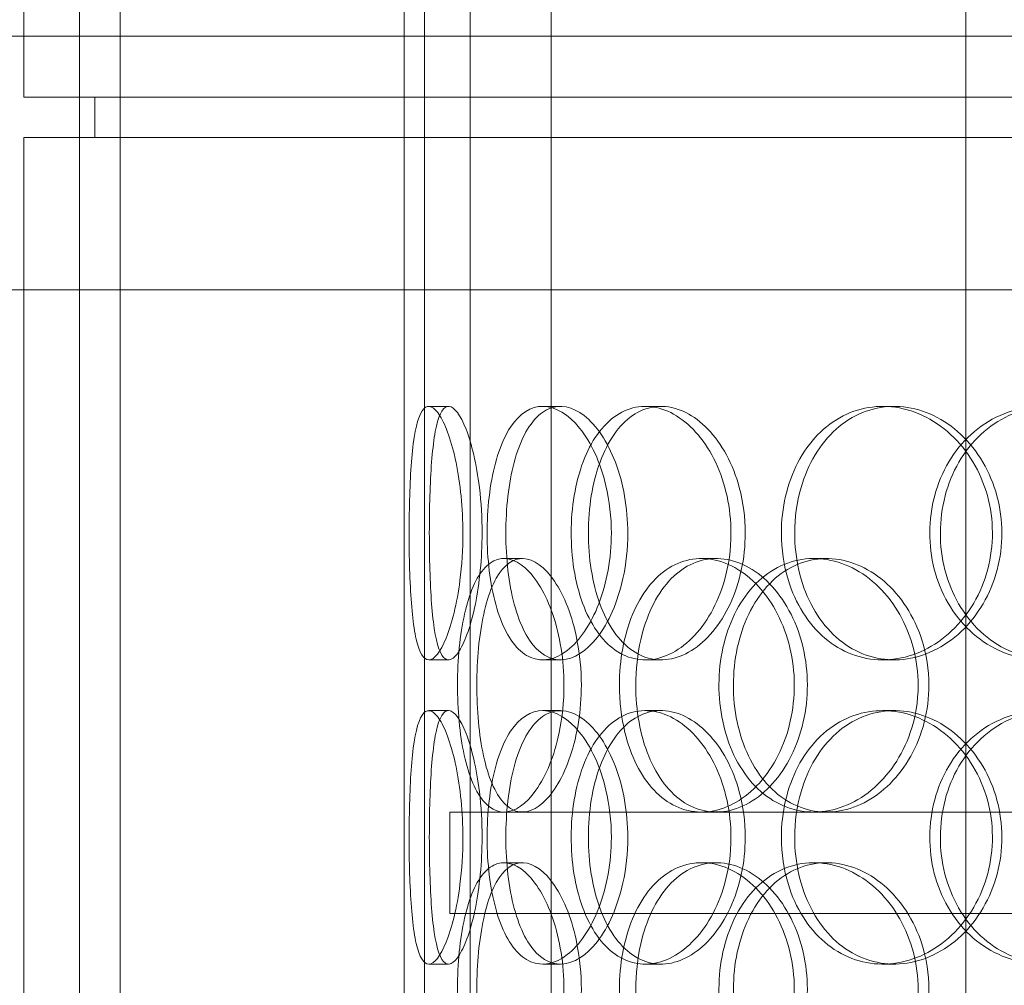
# Model space of a CAD drawing. Units: millimetres. Extents: x 249097 to 267924, y 156335 to 175609.
# Drawn here: x 266211 to 266405, y 171515 to 171705 of the extents above; entities that cross this region are included whole.
import ezdxf

# ---------------------------------------------------------------- set-up
doc = ezdxf.new("R2010")
doc.units = ezdxf.units.MM
doc.linetypes.add('DASHED', pattern=[0])
doc.layers.get('DEFPOINTS').update_dxf_attribs({"color": 250})
doc.layers.add('Hidden (ISO)', color=1, linetype='DASHED', lineweight=18, true_color=0xff0000)
doc.layers.add('kote', color=252, linetype='Continuous', lineweight=9)
doc.layers.add('Visible (ISO)', color=7, linetype='Continuous', lineweight=35)
doc.styles.get("Standard").update_dxf_attribs({"font": 'ISOCP.SHX'})
doc.styles.add('Styl textu40', font='arial.ttf')
doc.dimstyles.new('VARIABEL-ST', dxfattribs={"dimscale": 40, "dimtxt": 7, "dimasz": 2.5, "dimexe": 1, "dimexo": 1, "dimgap": 0.6, "dimtad": 1, "dimdsep": 46, "dimtxsty": 'Standard', "dimcen": 0, "dimclrd": 256, "dimclre": 256, "dimclrt": 5, "dimadec": 0, "dimazin": 0, "dimtp": 0.1, "dimtm": 0.1, "dimtfac": 0.71, "dimtdec": 3, "dimtmove": 0, "dimatfit": 3, "dimfxl": 1, "dimtzin": 0, "dimarcsym": 0})

# ---------------------------------------------------------------- blocks, each defined once
blk = doc.blocks.new('*D99')
at = {"layer": 'DEFPOINTS', "color": 0, "transparency": 16777216}
for p in [(265470.37, 172666.5), (267536.25, 171137.76)]:
    blk.add_point(p, dxfattribs=at)
at = {"layer": 'kote', "lineweight": -2, "transparency": 16777216}
for p, q in [((264790.57, 173169.55), (264466.57, 173169.55)), ((265389.99, 172725.99), (264790.57, 173169.55))]:
    blk.add_line(p, q, dxfattribs=at)
at = {"layer": 'kote', "transparency": 16777216}
blk.add_solid([(265399.9, 172739.38), (265380.07, 172712.59), (265470.37, 172666.5)], dxfattribs=at)
at = {"layer": 'kote', "transparency": 16777216, "insert": (264466.57, 173295.67), "char_height": 100, "attachment_point": 1, "style": 'Styl textu40'}
blk.add_mtext('2570', dxfattribs=at)
blk = doc.blocks.new('*D101')
at = {"layer": 'DEFPOINTS', "color": 0, "transparency": 16777216}
for p in [(264934.39, 173297.13), (266070.91, 173297.13), (266503.31, 170607.13)]:
    blk.add_point(p, dxfattribs=at)
at = {"layer": 'kote', "lineweight": -2, "transparency": 16777216}
for p, q in [((266030.91, 173297.13), (264894.39, 173297.13)), ((264934.39, 170707.13), (264934.39, 173197.13)), ((266463.31, 170607.13), (264894.39, 170607.13))]:
    blk.add_line(p, q, dxfattribs=at)
at = {"layer": 'kote', "transparency": 16777216}
for points in [[(264917.72, 173197.13), (264951.06, 173197.13), (264934.39, 173297.13)], [(264917.72, 170707.13), (264951.06, 170707.13), (264934.39, 170607.13)]]:
    blk.add_solid(points, dxfattribs=at)
at = {"layer": 'kote', "transparency": 16777216, "insert": (264808.28, 171802.13), "char_height": 100, "attachment_point": 1, "rotation": 90, "style": 'Styl textu40'}
blk.add_mtext('2690', dxfattribs=at)

msp = doc.modelspace()

# ---------------------------------------------------------------- linework, layer by layer
at = {"layer": 'Hidden (ISO)', "ltscale": 13.365571}
for p, q in [((266222.81, 171039.13), (266222.81, 173112.13)), ((266230.81, 171039.13), (266230.81, 173112.13))]:
    msp.add_line(p, q, dxfattribs=at)
at = {"layer": 'Hidden (ISO)', "ltscale": 13.217279}
for p, q in [((266286.81, 171039.13), (266286.81, 173089.13)), ((266286.81, 171039.13), (266286.81, 173089.13)), ((266290.81, 173089.13), (266290.81, 171039.13)), ((266290.81, 173089.13), (266290.81, 171039.13))]:
    msp.add_line(p, q, dxfattribs=at)
at = {"layer": 'Hidden (ISO)', "ltscale": 12.282398}
for p, q in [((266211.81, 171690.13), (266211.81, 172325.13)), ((266286.81, 171690.13), (266286.81, 172325.13)), ((266211.81, 171047.13), (266211.81, 171682.13)), ((266286.81, 171047.13), (266286.81, 171682.13))]:
    msp.add_line(p, q, dxfattribs=at)
at = {"layer": 'Hidden (ISO)', "ltscale": 13.168228}
for p, q in [((266299.81, 171029.13), (266299.81, 171982.25)), ((266315.81, 171029.13), (266315.81, 171982.25)), ((266397.56, 171029.13), (266397.56, 171982.25))]:
    msp.add_line(p, q, dxfattribs=at)
at = {"layer": 'Hidden (ISO)', "ltscale": 13.539652}
msp.add_line((266853.31, 171702.13), (266153.31, 171702.13), dxfattribs=at)
at = {"layer": 'Hidden (ISO)', "ltscale": 12.65231}
for p, q in [((266794.81, 171690.13), (266211.81, 171690.13)), ((266794.81, 171682.13), (266211.81, 171682.13))]:
    msp.add_line(p, q, dxfattribs=at)
at = {"layer": 'Hidden (ISO)', "ltscale": 0.304504}
for p, q in [((266225.81, 171682.13), (266225.81, 171690.13)), ((266286.81, 171682.13), (266286.81, 171690.13))]:
    msp.add_line(p, q, dxfattribs=at)
at = {"layer": 'Hidden (ISO)', "ltscale": 14.50677}
msp.add_line((266203.31, 171652.13), (266803.31, 171652.13), dxfattribs=at)
at = {"layer": 'Hidden (ISO)', "ltscale": 0.152202}
for p, q in [((266291.65, 171629.13), (266295.56, 171629.13)), ((266314.12, 171629.13), (266317.61, 171629.13)), ((266334.34, 171629.13), (266337.46, 171629.13)), ((266381.16, 171629.13), (266383.42, 171629.13)), ((266306.48, 171599.13), (266310.12, 171599.13)), ((266345.42, 171599.13), (266348.34, 171599.13)), ((266367.59, 171599.13), (266370.09, 171599.13)), ((266295.56, 171579.13), (266291.65, 171579.13)), ((266317.61, 171579.13), (266314.12, 171579.13)), ((266337.46, 171579.13), (266334.34, 171579.13)), ((266383.42, 171579.13), (266381.16, 171579.13)), ((266291.65, 171569.13), (266295.56, 171569.13)), ((266314.12, 171569.13), (266317.61, 171569.13)), ((266334.34, 171569.13), (266337.46, 171569.13)), ((266381.16, 171569.13), (266383.42, 171569.13)), ((266348.34, 171549.13), (266345.42, 171549.13)), ((266306.48, 171539.13), (266310.12, 171539.13)), ((266345.42, 171539.13), (266348.34, 171539.13)), ((266367.59, 171539.13), (266370.09, 171539.13)), ((266295.56, 171519.13), (266291.65, 171519.13)), ((266317.61, 171519.13), (266314.12, 171519.13)), ((266337.46, 171519.13), (266334.34, 171519.13)), ((266383.42, 171519.13), (266381.16, 171519.13))]:
    msp.add_line(p, q, dxfattribs=at)
at = {"layer": 'Hidden (ISO)', "ltscale": 5.578425}
msp.add_line((266295.81, 171549.13), (266345.42, 171549.13), dxfattribs=at)
at = {"layer": 'Hidden (ISO)', "ltscale": 0.76141}
for p, q in [((266295.81, 171549.13), (266295.81, 171529.13)), ((266299.81, 171549.13), (266299.81, 171529.13))]:
    msp.add_line(p, q, dxfattribs=at)
at = {"layer": 'Hidden (ISO)', "ltscale": 3.741901}
msp.add_line((266348.34, 171549.13), (266428.34, 171549.13), dxfattribs=at)
at = {"layer": 'Hidden (ISO)', "ltscale": 12.608907}
msp.add_line((266295.81, 171529.13), (266710.81, 171529.13), dxfattribs=at)
at = {"layer": 'Hidden (ISO)', "ltscale": 13.115289}
msp.add_circle((266503.31, 171902.13), 1295, dxfattribs=at)
at = {"layer": 'Hidden (ISO)', "ltscale": 13.014012}
msp.add_circle((266503.31, 171902.13), 1285, dxfattribs=at)
at = {"layer": 'Hidden (ISO)', "ltscale": 6.011123}
for points in [[(266298.38, 171604.13), (266298.38, 171609.05), (266297.88, 171613.97), (266297.04, 171618.06), (266296.2, 171622.15), (266295.03, 171625.4), (266293.86, 171627.27), (266292.72, 171629.1), (266291.58, 171629.6), (266290.68, 171628.66), (266289.75, 171627.71), (266289.06, 171625.26), (266288.61, 171621.73), (266288.16, 171618.23), (266287.92, 171613.69), (266287.83, 171608.85), (266287.74, 171604.03), (266287.78, 171598.94), (266287.99, 171594.42), (266288.19, 171589.86), (266288.56, 171585.91), (266289.17, 171583.2), (266289.78, 171580.53), (266290.64, 171579.09), (266291.69, 171579.13), (266292.73, 171579.17), (266293.95, 171580.68), (266295.07, 171583.43), (266296.21, 171586.21), (266297.22, 171590.22), (266297.8, 171594.81), (266298.18, 171597.77), (266298.38, 171600.95), (266298.38, 171604.13)], [(266351.25, 171604.13), (266351.25, 171609.05), (266350.16, 171613.97), (266348.23, 171618.06), (266346.3, 171622.15), (266343.53, 171625.4), (266340.49, 171627.27), (266337.5, 171629.1), (266334.27, 171629.6), (266331.35, 171628.66), (266328.35, 171627.71), (266325.69, 171625.26), (266323.72, 171621.73), (266321.76, 171618.23), (266320.47, 171613.69), (266319.97, 171608.85), (266319.48, 171604.03), (266319.76, 171598.94), (266320.79, 171594.42), (266321.84, 171589.86), (266323.65, 171585.91), (266326.05, 171583.2), (266328.43, 171580.53), (266331.37, 171579.09), (266334.46, 171579.13), (266337.56, 171579.17), (266340.79, 171580.68), (266343.56, 171583.43), (266346.35, 171586.21), (266348.64, 171590.22), (266349.96, 171594.81), (266350.81, 171597.77), (266351.25, 171600.95), (266351.25, 171604.13)], [(266361.18, 171604.13), (266361.18, 171609.05), (266362.32, 171613.97), (266364.44, 171618.06), (266366.57, 171622.15), (266369.7, 171625.4), (266373.38, 171627.27), (266377.01, 171629.1), (266381.17, 171629.6), (266385.21, 171628.66), (266389.34, 171627.71), (266393.3, 171625.26), (266396.38, 171621.73), (266399.42, 171618.23), (266401.57, 171613.69), (266402.4, 171608.85), (266403.23, 171604.03), (266402.75, 171598.94), (266401.05, 171594.42), (266399.34, 171589.86), (266396.41, 171585.91), (266392.81, 171583.2), (266389.26, 171580.53), (266385.08, 171579.09), (266381.01, 171579.13), (266376.92, 171579.17), (266372.96, 171580.68), (266369.74, 171583.43), (266366.48, 171586.21), (266363.98, 171590.22), (266362.56, 171594.81), (266361.65, 171597.77), (266361.18, 171600.95), (266361.18, 171604.13)], [(266436.22, 171604.13), (266436.22, 171609.05), (266434.78, 171613.97), (266432.16, 171618.06), (266429.54, 171622.15), (266425.76, 171625.4), (266421.5, 171627.27), (266417.29, 171629.1), (266412.65, 171629.6), (266408.32, 171628.66), (266403.9, 171627.71), (266399.83, 171625.26), (266396.75, 171621.73), (266393.7, 171618.23), (266391.63, 171613.69), (266390.83, 171608.85), (266390.03, 171604.03), (266390.48, 171598.94), (266392.14, 171594.42), (266393.8, 171589.86), (266396.68, 171585.91), (266400.36, 171583.2), (266403.99, 171580.53), (266408.4, 171579.09), (266412.89, 171579.13), (266417.39, 171579.17), (266421.94, 171580.68), (266425.77, 171583.43), (266429.63, 171586.21), (266432.73, 171590.22), (266434.49, 171594.81), (266435.63, 171597.77), (266436.22, 171600.95), (266436.22, 171604.13)], [(266327.66, 171604.13), (266327.66, 171599.21), (266326.76, 171594.29), (266325.19, 171590.2), (266323.61, 171586.11), (266321.37, 171582.86), (266318.96, 171581), (266316.58, 171579.16), (266314.05, 171578.66), (266311.8, 171579.6), (266309.51, 171580.55), (266307.51, 171583), (266306.06, 171586.53), (266304.61, 171590.03), (266303.69, 171594.57), (266303.33, 171599.41), (266302.97, 171604.23), (266303.17, 171609.32), (266303.92, 171613.85), (266304.67, 171618.4), (266306, 171622.36), (266307.79, 171625.06), (266309.57, 171627.73), (266311.81, 171629.17), (266314.21, 171629.13), (266316.62, 171629.09), (266319.18, 171627.58), (266321.41, 171624.83), (266323.65, 171622.06), (266325.52, 171618.04), (266326.6, 171613.45), (266327.29, 171610.5), (266327.66, 171607.31), (266327.66, 171604.13)], [(266318.32, 171574.13), (266318.32, 171579.05), (266317.52, 171583.97), (266316.13, 171588.06), (266314.74, 171592.15), (266312.76, 171595.4), (266310.66, 171597.27), (266308.59, 171599.1), (266306.41, 171599.6), (266304.51, 171598.66), (266302.56, 171597.71), (266300.89, 171595.26), (266299.69, 171591.73), (266298.5, 171588.23), (266297.75, 171583.69), (266297.46, 171578.85), (266297.17, 171574.03), (266297.33, 171568.94), (266297.94, 171564.42), (266298.56, 171559.86), (266299.64, 171555.91), (266301.13, 171553.2), (266302.61, 171550.53), (266304.5, 171549.09), (266306.56, 171549.13), (266308.63, 171549.17), (266310.85, 171550.68), (266312.8, 171553.43), (266314.76, 171556.21), (266316.42, 171560.22), (266317.38, 171564.81), (266317.99, 171567.77), (266318.32, 171570.95), (266318.32, 171574.13)], [(266329.25, 171574.13), (266329.25, 171579.05), (266330.14, 171583.97), (266331.83, 171588.06), (266333.52, 171592.15), (266336.03, 171595.4), (266339.03, 171597.27), (266341.98, 171599.1), (266345.42, 171599.6), (266348.79, 171598.66), (266352.24, 171597.71), (266355.6, 171595.26), (266358.22, 171591.73), (266360.82, 171588.23), (266362.67, 171583.69), (266363.39, 171578.85), (266364.11, 171574.03), (266363.69, 171568.94), (266362.23, 171564.42), (266360.76, 171559.86), (266358.24, 171555.91), (266355.19, 171553.2), (266352.18, 171550.53), (266348.66, 171549.09), (266345.29, 171549.13), (266341.91, 171549.17), (266338.67, 171550.68), (266336.07, 171553.43), (266333.44, 171556.21), (266331.46, 171560.22), (266330.34, 171564.81), (266329.62, 171567.77), (266329.25, 171570.95), (266329.25, 171574.13)], [(266388.15, 171574.13), (266388.15, 171579.05), (266386.86, 171583.97), (266384.54, 171588.06), (266382.22, 171592.15), (266378.89, 171595.4), (266375.18, 171597.27), (266371.52, 171599.1), (266367.51, 171599.6), (266363.83, 171598.66), (266360.07, 171597.71), (266356.65, 171595.26), (266354.09, 171591.73), (266351.55, 171588.23), (266349.85, 171583.69), (266349.19, 171578.85), (266348.53, 171574.03), (266348.91, 171568.94), (266350.27, 171564.42), (266351.64, 171559.86), (266354.02, 171555.91), (266357.1, 171553.2), (266360.15, 171550.53), (266363.89, 171549.09), (266367.74, 171549.13), (266371.59, 171549.17), (266375.55, 171550.68), (266378.91, 171553.43), (266382.29, 171556.21), (266385.04, 171560.22), (266386.61, 171564.81), (266387.62, 171567.77), (266388.15, 171570.95), (266388.15, 171574.13)], [(266298.38, 171544.13), (266298.38, 171549.05), (266297.88, 171553.97), (266297.04, 171558.06), (266296.2, 171562.15), (266295.03, 171565.4), (266293.86, 171567.27), (266292.72, 171569.1), (266291.58, 171569.6), (266290.68, 171568.66), (266289.75, 171567.71), (266289.06, 171565.26), (266288.61, 171561.73), (266288.16, 171558.23), (266287.92, 171553.69), (266287.83, 171548.85), (266287.74, 171544.03), (266287.78, 171538.94), (266287.99, 171534.42), (266288.19, 171529.86), (266288.56, 171525.91), (266289.17, 171523.2), (266289.78, 171520.53), (266290.64, 171519.09), (266291.69, 171519.13), (266292.73, 171519.17), (266293.95, 171520.68), (266295.07, 171523.43), (266296.21, 171526.21), (266297.22, 171530.22), (266297.8, 171534.81), (266298.18, 171537.77), (266298.38, 171540.95), (266298.38, 171544.13)], [(266327.66, 171544.13), (266327.66, 171539.21), (266326.76, 171534.29), (266325.19, 171530.2), (266323.61, 171526.11), (266321.37, 171522.86), (266318.96, 171521), (266316.58, 171519.16), (266314.05, 171518.66), (266311.8, 171519.6), (266309.51, 171520.55), (266307.51, 171523), (266306.06, 171526.53), (266304.61, 171530.03), (266303.69, 171534.57), (266303.33, 171539.41), (266302.97, 171544.23), (266303.17, 171549.32), (266303.92, 171553.85), (266304.67, 171558.4), (266306, 171562.36), (266307.79, 171565.06), (266309.57, 171567.73), (266311.81, 171569.17), (266314.21, 171569.13), (266316.62, 171569.09), (266319.18, 171567.58), (266321.41, 171564.83), (266323.65, 171562.06), (266325.52, 171558.04), (266326.6, 171553.45), (266327.29, 171550.5), (266327.66, 171547.31), (266327.66, 171544.13)], [(266351.25, 171544.13), (266351.25, 171549.05), (266350.16, 171553.97), (266348.23, 171558.06), (266346.3, 171562.15), (266343.53, 171565.4), (266340.49, 171567.27), (266337.5, 171569.1), (266334.27, 171569.6), (266331.35, 171568.66), (266328.35, 171567.71), (266325.69, 171565.26), (266323.72, 171561.73), (266321.76, 171558.23), (266320.47, 171553.69), (266319.97, 171548.85), (266319.48, 171544.03), (266319.76, 171538.94), (266320.79, 171534.42), (266321.84, 171529.86), (266323.65, 171525.91), (266326.05, 171523.2), (266328.43, 171520.53), (266331.37, 171519.09), (266334.46, 171519.13), (266337.56, 171519.17), (266340.79, 171520.68), (266343.56, 171523.43), (266346.35, 171526.21), (266348.64, 171530.22), (266349.96, 171534.81), (266350.81, 171537.77), (266351.25, 171540.95), (266351.25, 171544.13)], [(266361.18, 171544.13), (266361.18, 171549.05), (266362.32, 171553.97), (266364.44, 171558.06), (266366.57, 171562.15), (266369.7, 171565.4), (266373.38, 171567.27), (266377.01, 171569.1), (266381.17, 171569.6), (266385.21, 171568.66), (266389.34, 171567.71), (266393.3, 171565.26), (266396.38, 171561.73), (266399.42, 171558.23), (266401.57, 171553.69), (266402.4, 171548.85), (266403.23, 171544.03), (266402.75, 171538.94), (266401.05, 171534.42), (266399.34, 171529.86), (266396.41, 171525.91), (266392.81, 171523.2), (266389.26, 171520.53), (266385.08, 171519.09), (266381.01, 171519.13), (266376.92, 171519.17), (266372.96, 171520.68), (266369.74, 171523.43), (266366.48, 171526.21), (266363.98, 171530.22), (266362.56, 171534.81), (266361.65, 171537.77), (266361.18, 171540.95), (266361.18, 171544.13)], [(266436.22, 171544.13), (266436.22, 171549.05), (266434.78, 171553.97), (266432.16, 171558.06), (266429.54, 171562.15), (266425.76, 171565.4), (266421.5, 171567.27), (266417.29, 171569.1), (266412.65, 171569.6), (266408.32, 171568.66), (266403.9, 171567.71), (266399.83, 171565.26), (266396.75, 171561.73), (266393.7, 171558.23), (266391.63, 171553.69), (266390.83, 171548.85), (266390.03, 171544.03), (266390.48, 171538.94), (266392.14, 171534.42), (266393.8, 171529.86), (266396.68, 171525.91), (266400.36, 171523.2), (266403.99, 171520.53), (266408.4, 171519.09), (266412.89, 171519.13), (266417.39, 171519.17), (266421.94, 171520.68), (266425.77, 171523.43), (266429.63, 171526.21), (266432.73, 171530.22), (266434.49, 171534.81), (266435.63, 171537.77), (266436.22, 171540.95), (266436.22, 171544.13)], [(266318.32, 171514.13), (266318.32, 171519.05), (266317.52, 171523.97), (266316.13, 171528.06), (266314.74, 171532.15), (266312.76, 171535.4), (266310.66, 171537.27), (266308.59, 171539.1), (266306.41, 171539.6), (266304.51, 171538.66), (266302.56, 171537.71), (266300.89, 171535.26), (266299.69, 171531.73), (266298.5, 171528.23), (266297.75, 171523.69), (266297.46, 171518.85), (266297.17, 171514.03), (266297.33, 171508.94), (266297.94, 171504.42), (266298.56, 171499.86), (266299.64, 171495.91), (266301.13, 171493.2), (266302.61, 171490.53), (266304.5, 171489.09), (266306.56, 171489.13), (266308.63, 171489.17), (266310.85, 171490.68), (266312.8, 171493.43), (266314.76, 171496.21), (266316.42, 171500.22), (266317.38, 171504.81), (266317.99, 171507.77), (266318.32, 171510.95), (266318.32, 171514.13)], [(266329.25, 171514.13), (266329.25, 171519.05), (266330.14, 171523.97), (266331.83, 171528.06), (266333.52, 171532.15), (266336.03, 171535.4), (266339.03, 171537.27), (266341.98, 171539.1), (266345.42, 171539.6), (266348.79, 171538.66), (266352.24, 171537.71), (266355.6, 171535.26), (266358.22, 171531.73), (266360.82, 171528.23), (266362.67, 171523.69), (266363.39, 171518.85), (266364.11, 171514.03), (266363.69, 171508.94), (266362.23, 171504.42), (266360.76, 171499.86), (266358.24, 171495.91), (266355.19, 171493.2), (266352.18, 171490.53), (266348.66, 171489.09), (266345.29, 171489.13), (266341.91, 171489.17), (266338.67, 171490.68), (266336.07, 171493.43), (266333.44, 171496.21), (266331.46, 171500.22), (266330.34, 171504.81), (266329.62, 171507.77), (266329.25, 171510.95), (266329.25, 171514.13)], [(266388.15, 171514.13), (266388.15, 171519.05), (266386.86, 171523.97), (266384.54, 171528.06), (266382.22, 171532.15), (266378.89, 171535.4), (266375.18, 171537.27), (266371.52, 171539.1), (266367.51, 171539.6), (266363.83, 171538.66), (266360.07, 171537.71), (266356.65, 171535.26), (266354.09, 171531.73), (266351.55, 171528.23), (266349.85, 171523.69), (266349.19, 171518.85), (266348.53, 171514.03), (266348.91, 171508.94), (266350.27, 171504.42), (266351.64, 171499.86), (266354.02, 171495.91), (266357.1, 171493.2), (266360.15, 171490.53), (266363.89, 171489.09), (266367.74, 171489.13), (266371.59, 171489.17), (266375.55, 171490.68), (266378.91, 171493.43), (266382.29, 171496.21), (266385.04, 171500.22), (266386.61, 171504.81), (266387.62, 171507.77), (266388.15, 171510.95), (266388.15, 171514.13)]]:
    msp.add_open_spline(points, degree=3, knots=[-3.141593, -3.141593, -3.141593, -3.141593, -2.550756, -2.550756, -2.550756, -1.9595, -1.9595, -1.9595, -1.37715, -1.37715, -1.37715, -0.781065, -0.781065, -0.781065, -0.190012, -0.190012, -0.190012, 0.399119, 0.399119, 0.399119, 0.991975, 0.991975, 0.991975, 1.578384, 1.578384, 1.578384, 2.166167, 2.166167, 2.166167, 2.759628, 2.759628, 2.759628, 3.141593, 3.141593, 3.141593, 3.141593], dxfattribs=at)
at = {"layer": 'Hidden (ISO)', "ltscale": 5.955276}
for points in [[(266330.9, 171604.13), (266330.9, 171609.07), (266330.02, 171614.01), (266328.46, 171618.11), (266326.91, 171622.2), (266324.7, 171625.44), (266322.32, 171627.3), (266319.98, 171629.12), (266317.5, 171629.6), (266315.3, 171628.64), (266313.04, 171627.67), (266311.09, 171625.19), (266309.66, 171621.64), (266308.25, 171618.11), (266307.35, 171613.53), (266307.01, 171608.66), (266306.67, 171603.81), (266306.88, 171598.7), (266307.64, 171594.18), (266308.4, 171589.63), (266309.73, 171585.7), (266311.51, 171583.04), (266313.27, 171580.42), (266315.49, 171579.04), (266317.85, 171579.14), (266320.23, 171579.23), (266322.74, 171580.81), (266324.91, 171583.62), (266327.11, 171586.45), (266328.92, 171590.53), (266329.94, 171595.16), (266330.57, 171598.02), (266330.9, 171601.07), (266330.9, 171604.13)], [(266302.17, 171604.13), (266302.17, 171599.19), (266301.67, 171594.25), (266300.84, 171590.15), (266300.01, 171586.06), (266298.86, 171582.82), (266297.71, 171580.96), (266296.59, 171579.14), (266295.48, 171578.66), (266294.59, 171579.62), (266293.68, 171580.59), (266293, 171583.07), (266292.56, 171586.62), (266292.12, 171590.15), (266291.9, 171594.73), (266291.81, 171599.6), (266291.72, 171604.45), (266291.77, 171609.56), (266291.97, 171614.08), (266292.18, 171618.63), (266292.55, 171622.56), (266293.17, 171625.22), (266293.78, 171627.85), (266294.63, 171629.22), (266295.66, 171629.13), (266296.69, 171629.03), (266297.9, 171627.45), (266299, 171624.64), (266300.11, 171621.81), (266301.09, 171617.73), (266301.64, 171613.1), (266301.99, 171610.24), (266302.17, 171607.19), (266302.17, 171604.13)], [(266354.06, 171604.13), (266354.06, 171599.19), (266352.99, 171594.25), (266351.07, 171590.15), (266349.16, 171586.06), (266346.44, 171582.82), (266343.45, 171580.96), (266340.51, 171579.14), (266337.33, 171578.66), (266334.47, 171579.62), (266331.53, 171580.59), (266328.92, 171583.07), (266326.99, 171586.62), (266325.07, 171590.15), (266323.82, 171594.73), (266323.34, 171599.6), (266322.87, 171604.45), (266323.17, 171609.56), (266324.22, 171614.08), (266325.27, 171618.63), (266327.09, 171622.56), (266329.47, 171625.22), (266331.82, 171627.85), (266334.73, 171629.22), (266337.77, 171629.13), (266340.82, 171629.03), (266343.99, 171627.45), (266346.69, 171624.64), (266349.42, 171621.81), (266351.64, 171617.73), (266352.89, 171613.1), (266353.66, 171610.24), (266354.06, 171607.19), (266354.06, 171604.13)], [(266363.81, 171604.13), (266363.81, 171599.19), (266364.93, 171594.25), (266367.03, 171590.15), (266369.13, 171586.06), (266372.21, 171582.82), (266375.84, 171580.96), (266379.42, 171579.14), (266383.51, 171578.66), (266387.47, 171579.62), (266391.53, 171580.59), (266395.42, 171583.07), (266398.43, 171586.62), (266401.42, 171590.15), (266403.51, 171594.73), (266404.3, 171599.6), (266405.08, 171604.45), (266404.57, 171609.56), (266402.85, 171614.08), (266401.13, 171618.63), (266398.2, 171622.56), (266394.64, 171625.22), (266391.13, 171627.85), (266387.01, 171629.22), (266383.01, 171629.13), (266379.01, 171629.03), (266375.13, 171627.45), (266371.99, 171624.64), (266368.82, 171621.81), (266366.4, 171617.73), (266365.06, 171613.1), (266364.23, 171610.24), (266363.81, 171607.19), (266363.81, 171604.13)], [(266437.46, 171604.13), (266437.46, 171599.19), (266436.04, 171594.25), (266433.45, 171590.15), (266430.86, 171586.06), (266427.13, 171582.82), (266422.93, 171580.96), (266418.8, 171579.14), (266414.24, 171578.66), (266409.99, 171579.62), (266405.64, 171580.59), (266401.65, 171583.07), (266398.64, 171586.62), (266395.65, 171590.15), (266393.64, 171594.73), (266392.88, 171599.6), (266392.12, 171604.45), (266392.61, 171609.56), (266394.28, 171614.08), (266395.96, 171618.63), (266398.83, 171622.56), (266402.48, 171625.22), (266406.08, 171627.85), (266410.43, 171629.22), (266414.83, 171629.13), (266419.26, 171629.03), (266423.72, 171627.45), (266427.45, 171624.64), (266431.22, 171621.81), (266434.22, 171617.73), (266435.89, 171613.1), (266436.93, 171610.24), (266437.46, 171607.19), (266437.46, 171604.13)], [(266321.74, 171574.13), (266321.74, 171569.19), (266320.95, 171564.25), (266319.57, 171560.15), (266318.2, 171556.06), (266316.25, 171552.82), (266314.18, 171550.96), (266312.15, 171549.14), (266310.01, 171548.66), (266308.14, 171549.62), (266306.23, 171550.59), (266304.6, 171553.07), (266303.42, 171556.62), (266302.26, 171560.15), (266301.53, 171564.73), (266301.25, 171569.6), (266300.98, 171574.45), (266301.15, 171579.56), (266301.77, 171584.08), (266302.39, 171588.63), (266303.47, 171592.56), (266304.95, 171595.22), (266306.42, 171597.85), (266308.29, 171599.22), (266310.32, 171599.13), (266312.36, 171599.03), (266314.54, 171597.45), (266316.45, 171594.64), (266318.37, 171591.81), (266319.98, 171587.73), (266320.88, 171583.1), (266321.44, 171580.24), (266321.74, 171577.19), (266321.74, 171574.13)], [(266332.47, 171574.13), (266332.47, 171569.19), (266333.34, 171564.25), (266335.02, 171560.15), (266336.69, 171556.06), (266339.16, 171552.82), (266342.11, 171550.96), (266345.02, 171549.14), (266348.4, 171548.66), (266351.71, 171549.62), (266355.1, 171550.59), (266358.4, 171553.07), (266360.97, 171556.62), (266363.52, 171560.15), (266365.33, 171564.73), (266366, 171569.6), (266366.68, 171574.45), (266366.23, 171579.56), (266364.76, 171584.08), (266363.27, 171588.63), (266360.77, 171592.56), (266357.75, 171595.22), (266354.77, 171597.85), (266351.31, 171599.22), (266348, 171599.13), (266344.68, 171599.03), (266341.52, 171597.45), (266338.99, 171594.64), (266336.43, 171591.81), (266334.51, 171587.73), (266333.45, 171583.1), (266332.8, 171580.24), (266332.47, 171577.19), (266332.47, 171574.13)], [(266390.27, 171574.13), (266390.27, 171569.19), (266389, 171564.25), (266386.71, 171560.15), (266384.42, 171556.06), (266381.14, 171552.82), (266377.48, 171550.96), (266373.88, 171549.14), (266369.95, 171548.66), (266366.34, 171549.62), (266362.64, 171550.59), (266359.29, 171553.07), (266356.78, 171556.62), (266354.29, 171560.15), (266352.64, 171564.73), (266352.01, 171569.6), (266351.39, 171574.45), (266351.79, 171579.56), (266353.17, 171584.08), (266354.55, 171588.63), (266356.93, 171592.56), (266359.99, 171595.22), (266363.01, 171597.85), (266366.69, 171599.22), (266370.48, 171599.13), (266374.27, 171599.03), (266378.15, 171597.45), (266381.42, 171594.64), (266384.73, 171591.81), (266387.39, 171587.73), (266388.88, 171583.1), (266389.8, 171580.24), (266390.27, 171577.19), (266390.27, 171574.13)], [(266302.17, 171544.13), (266302.17, 171539.19), (266301.67, 171534.25), (266300.84, 171530.15), (266300.01, 171526.06), (266298.86, 171522.82), (266297.71, 171520.96), (266296.59, 171519.14), (266295.48, 171518.66), (266294.59, 171519.62), (266293.68, 171520.59), (266293, 171523.07), (266292.56, 171526.62), (266292.12, 171530.15), (266291.9, 171534.73), (266291.81, 171539.6), (266291.72, 171544.45), (266291.77, 171549.56), (266291.97, 171554.08), (266292.18, 171558.63), (266292.55, 171562.56), (266293.17, 171565.22), (266293.78, 171567.85), (266294.63, 171569.22), (266295.66, 171569.13), (266296.69, 171569.03), (266297.9, 171567.45), (266299, 171564.64), (266300.11, 171561.81), (266301.09, 171557.73), (266301.64, 171553.1), (266301.99, 171550.24), (266302.17, 171547.19), (266302.17, 171544.13)], [(266330.9, 171544.13), (266330.9, 171549.07), (266330.02, 171554.01), (266328.46, 171558.11), (266326.91, 171562.2), (266324.7, 171565.44), (266322.32, 171567.3), (266319.98, 171569.12), (266317.5, 171569.6), (266315.3, 171568.64), (266313.04, 171567.67), (266311.09, 171565.19), (266309.66, 171561.64), (266308.25, 171558.11), (266307.35, 171553.53), (266307.01, 171548.66), (266306.67, 171543.81), (266306.88, 171538.7), (266307.64, 171534.18), (266308.4, 171529.63), (266309.73, 171525.7), (266311.51, 171523.04), (266313.27, 171520.42), (266315.49, 171519.04), (266317.85, 171519.14), (266320.23, 171519.23), (266322.74, 171520.81), (266324.91, 171523.62), (266327.11, 171526.45), (266328.92, 171530.53), (266329.94, 171535.16), (266330.57, 171538.02), (266330.9, 171541.07), (266330.9, 171544.13)], [(266354.06, 171544.13), (266354.06, 171539.19), (266352.99, 171534.25), (266351.07, 171530.15), (266349.16, 171526.06), (266346.44, 171522.82), (266343.45, 171520.96), (266340.51, 171519.14), (266337.33, 171518.66), (266334.47, 171519.62), (266331.53, 171520.59), (266328.92, 171523.07), (266326.99, 171526.62), (266325.07, 171530.15), (266323.82, 171534.73), (266323.34, 171539.6), (266322.87, 171544.45), (266323.17, 171549.56), (266324.22, 171554.08), (266325.27, 171558.63), (266327.09, 171562.56), (266329.47, 171565.22), (266331.82, 171567.85), (266334.73, 171569.22), (266337.77, 171569.13), (266340.82, 171569.03), (266343.99, 171567.45), (266346.69, 171564.64), (266349.42, 171561.81), (266351.64, 171557.73), (266352.89, 171553.1), (266353.66, 171550.24), (266354.06, 171547.19), (266354.06, 171544.13)], [(266363.81, 171544.13), (266363.81, 171539.19), (266364.93, 171534.25), (266367.03, 171530.15), (266369.13, 171526.06), (266372.21, 171522.82), (266375.84, 171520.96), (266379.42, 171519.14), (266383.51, 171518.66), (266387.47, 171519.62), (266391.53, 171520.59), (266395.42, 171523.07), (266398.43, 171526.62), (266401.42, 171530.15), (266403.51, 171534.73), (266404.3, 171539.6), (266405.08, 171544.45), (266404.57, 171549.56), (266402.85, 171554.08), (266401.13, 171558.63), (266398.2, 171562.56), (266394.64, 171565.22), (266391.13, 171567.85), (266387.01, 171569.22), (266383.01, 171569.13), (266379.01, 171569.03), (266375.13, 171567.45), (266371.99, 171564.64), (266368.82, 171561.81), (266366.4, 171557.73), (266365.06, 171553.1), (266364.23, 171550.24), (266363.81, 171547.19), (266363.81, 171544.13)], [(266437.46, 171544.13), (266437.46, 171539.19), (266436.04, 171534.25), (266433.45, 171530.15), (266430.86, 171526.06), (266427.13, 171522.82), (266422.93, 171520.96), (266418.8, 171519.14), (266414.24, 171518.66), (266409.99, 171519.62), (266405.64, 171520.59), (266401.65, 171523.07), (266398.64, 171526.62), (266395.65, 171530.15), (266393.64, 171534.73), (266392.88, 171539.6), (266392.12, 171544.45), (266392.61, 171549.56), (266394.28, 171554.08), (266395.96, 171558.63), (266398.83, 171562.56), (266402.48, 171565.22), (266406.08, 171567.85), (266410.43, 171569.22), (266414.83, 171569.13), (266419.26, 171569.03), (266423.72, 171567.45), (266427.45, 171564.64), (266431.22, 171561.81), (266434.22, 171557.73), (266435.89, 171553.1), (266436.93, 171550.24), (266437.46, 171547.19), (266437.46, 171544.13)], [(266321.74, 171514.13), (266321.74, 171509.19), (266320.95, 171504.25), (266319.57, 171500.15), (266318.2, 171496.06), (266316.25, 171492.82), (266314.18, 171490.96), (266312.15, 171489.14), (266310.01, 171488.66), (266308.14, 171489.62), (266306.23, 171490.59), (266304.6, 171493.07), (266303.42, 171496.62), (266302.26, 171500.15), (266301.53, 171504.73), (266301.25, 171509.6), (266300.98, 171514.45), (266301.15, 171519.56), (266301.77, 171524.08), (266302.39, 171528.63), (266303.47, 171532.56), (266304.95, 171535.22), (266306.42, 171537.85), (266308.29, 171539.22), (266310.32, 171539.13), (266312.36, 171539.03), (266314.54, 171537.45), (266316.45, 171534.64), (266318.37, 171531.81), (266319.98, 171527.73), (266320.88, 171523.1), (266321.44, 171520.24), (266321.74, 171517.19), (266321.74, 171514.13)], [(266332.47, 171514.13), (266332.47, 171509.19), (266333.34, 171504.25), (266335.02, 171500.15), (266336.69, 171496.06), (266339.16, 171492.82), (266342.11, 171490.96), (266345.02, 171489.14), (266348.4, 171488.66), (266351.71, 171489.62), (266355.1, 171490.59), (266358.4, 171493.07), (266360.97, 171496.62), (266363.52, 171500.15), (266365.33, 171504.73), (266366, 171509.6), (266366.68, 171514.45), (266366.23, 171519.56), (266364.76, 171524.08), (266363.27, 171528.63), (266360.77, 171532.56), (266357.75, 171535.22), (266354.77, 171537.85), (266351.31, 171539.22), (266348, 171539.13), (266344.68, 171539.03), (266341.52, 171537.45), (266338.99, 171534.64), (266336.43, 171531.81), (266334.51, 171527.73), (266333.45, 171523.1), (266332.8, 171520.24), (266332.47, 171517.19), (266332.47, 171514.13)], [(266390.27, 171514.13), (266390.27, 171509.19), (266389, 171504.25), (266386.71, 171500.15), (266384.42, 171496.06), (266381.14, 171492.82), (266377.48, 171490.96), (266373.88, 171489.14), (266369.95, 171488.66), (266366.34, 171489.62), (266362.64, 171490.59), (266359.29, 171493.07), (266356.78, 171496.62), (266354.29, 171500.15), (266352.64, 171504.73), (266352.01, 171509.6), (266351.39, 171514.45), (266351.79, 171519.56), (266353.17, 171524.08), (266354.55, 171528.63), (266356.93, 171532.56), (266359.99, 171535.22), (266363.01, 171537.85), (266366.69, 171539.22), (266370.48, 171539.13), (266374.27, 171539.03), (266378.15, 171537.45), (266381.42, 171534.64), (266384.73, 171531.81), (266387.39, 171527.73), (266388.88, 171523.1), (266389.8, 171520.24), (266390.27, 171517.19), (266390.27, 171514.13)]]:
    msp.add_open_spline(points, degree=3, knots=[-3.141593, -3.141593, -3.141593, -3.141593, -2.548374, -2.548374, -2.548374, -1.9561, -1.9561, -1.9561, -1.373298, -1.373298, -1.373298, -0.775825, -0.775825, -0.775825, -0.18228, -0.18228, -0.18228, 0.409527, 0.409527, 0.409527, 1.003875, 1.003875, 1.003875, 1.590619, 1.590619, 1.590619, 2.179212, 2.179212, 2.179212, 2.774697, 2.774697, 2.774697, 3.141593, 3.141593, 3.141593, 3.141593], dxfattribs=at)
at = {"layer": 'Visible (ISO)'}
for radius in [1305, 1295.5]:
    msp.add_circle((266503.31, 171902.13), radius, dxfattribs=at)

# ---------------------------------------------------------------- dimensions: what is measured, and where the dimension line sits
at = {"layer": 'kote'}
dim = msp.add_diameter_dim_2p(p1=(267536.25, 171137.76), p2=(265470.37, 172666.5), dimstyle='VARIABEL-ST', override={"dimtxt": 2.5, "dimtoh": 1, "dimdec": 0, "dimpost": '<>', "dimtxsty": 'Styl textu40', "dimclrt": 256, "dimtofl": 0, "dimatfit": 0}, dxfattribs=at)
dim.commit()
dim.dimension.update_dxf_attribs({"geometry": '*D99', "text_midpoint": (264616.57, 173169.55), "dimtype": 163})
dim = msp.add_linear_dim(base=(264934.39, 173297.13), p1=(266503.31, 170607.13), p2=(266070.91, 173297.13), angle=90, dimstyle='VARIABEL-ST', override={"dimtxt": 2.5, "dimtoh": 1, "dimdec": 0, "dimpost": '<>', "dimtxsty": 'Styl textu40', "dimclrt": 256, "dimtofl": 0, "dimatfit": 0}, dxfattribs=at)
dim.commit()
dim.dimension.update_dxf_attribs({"geometry": '*D101', "text_midpoint": (264934.39, 171952.13), "dimtype": 160})

doc.saveas('drawing.dxf')
